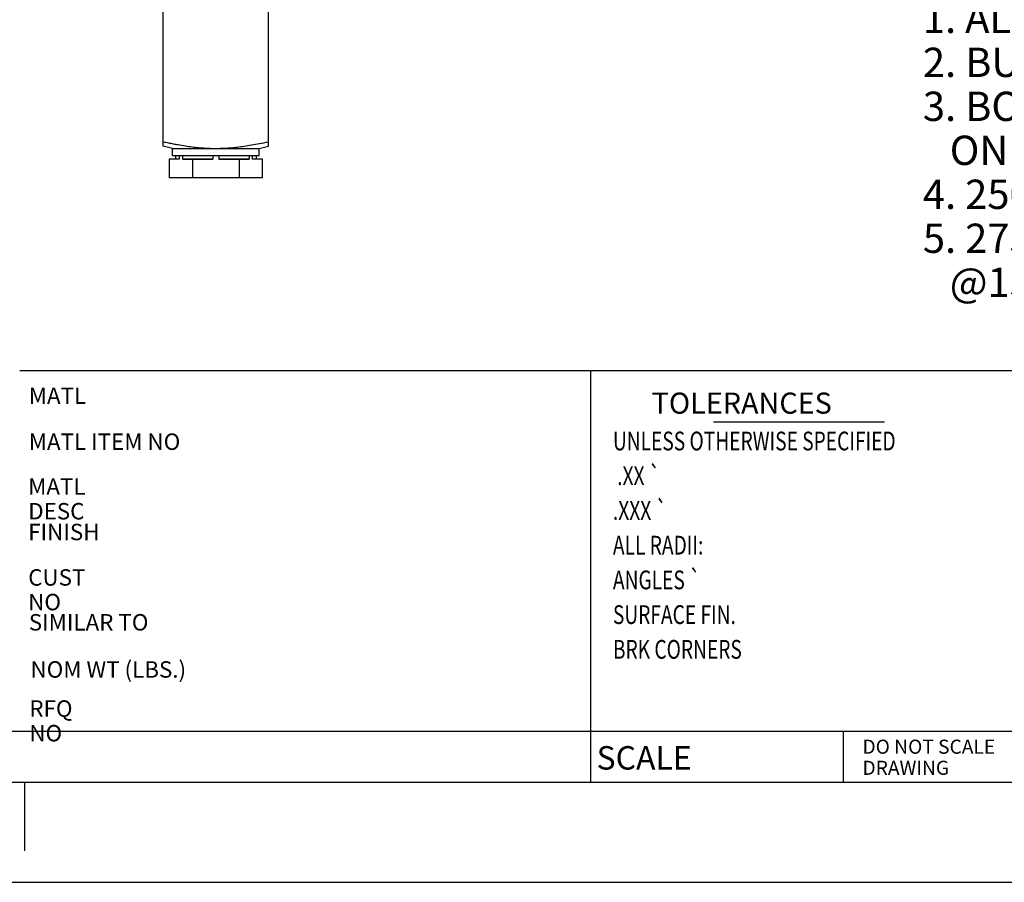
# Model space of a CAD drawing. Units: inches. Extents: x 0 to 17, y 0 to 11.
# Drawn here: x 8.5 to 12.7, y 0 to 3.7 of the extents above; entities that cross this region are included whole.
import ezdxf

# ---------------------------------------------------------------- set-up
doc = ezdxf.new("R2010")
doc.units = ezdxf.units.IN
doc.header["$LTSCALE"] = 0.935
doc.header["$MEASUREMENT"] = 0
doc.layers.get('0').update_dxf_attribs({"linetype": 'CONTINUOUS'})
doc.layers.add('3_ALL_AXES', color=7, linetype='CONTINUOUS')
doc.layers.add('5_ALL_FEATURES', color=7, linetype='CONTINUOUS')
doc.styles.get("Standard").update_dxf_attribs({"font": 'txt', "width": 0.8})

msp = doc.modelspace()

# ---------------------------------------------------------------- linework, layer by layer
at = {"color": 7, "linetype": 'CONTINUOUS'}
for p, q in [((16.3854, 2.1807), (8.4813, 2.1807)), ((10.9177, 0.425), (10.9177, 2.1807)), ((5.9724, 0.6438), (16.3854, 0.6438)), ((11.9946, 0.6438), (11.9946, 0.425)), ((16.385, 0.425), (0.71, 0.425)), ((8.5014, 0.425), (8.5014, 0.1335)), ((0, 0), (17, 0))]:
    msp.add_line(p, q, dxfattribs=at)
at = {"color": 2, "linetype": 'CONTINUOUS'}
msp.add_line((12.1698, 1.9622), (11.4413, 1.9622), dxfattribs=at)
at = {"layer": '3_ALL_AXES', "color": 7, "linetype": 'CONTINUOUS'}
for p, q in [((9.1187, 3.0828), (9.1187, 3.0033)), ((9.1448, 3.0983), (9.1448, 3.0833)), ((9.1618, 3.0833), (9.1448, 3.0833)), ((9.1618, 3.0983), (9.1618, 3.0833)), ((9.1749, 3.0983), (9.1749, 3.0833)), ((9.1749, 3.0833), (9.3042, 3.0833)), ((9.218, 3.0828), (9.218, 3.0033)), ((9.3042, 3.0983), (9.3042, 3.0833)), ((9.3305, 3.0983), (9.3305, 3.0833)), ((9.3305, 3.0833), (9.4597, 3.0833)), ((9.4166, 3.0828), (9.4166, 3.0033)), ((9.4597, 3.0983), (9.4597, 3.0833)), ((9.4729, 3.0983), (9.4729, 3.0833)), ((9.4898, 3.0833), (9.4729, 3.0833)), ((9.4898, 3.0983), (9.4898, 3.0833)), ((9.5159, 3.0828), (9.5159, 3.0033))]:
    msp.add_line(p, q, dxfattribs=at)
for centre, radius, start, end in [((9.1751, -0.1127), 3.196, 90.5434, 91.0115), ((9.1689, 0.4886), 2.5947, 90.1558, 90.5308), ((9.1658, 0.1929), 2.8904, 88.9647, 89.8189), ((9.3225, -8.4768), 11.5601, 90.09055, 90.51769), ((9.3122, -8.4767), 11.56, 89.48231, 89.90945), ((9.4689, 0.1929), 2.8904, 90.1811, 91.0353), ((9.4658, 0.4886), 2.5947, 89.4692, 89.8442), ((9.4614, 0.0233), 3.0601, 88.9782, 89.4671)]:
    msp.add_arc(centre, radius, start, end, dxfattribs=at)
at = {"layer": '5_ALL_FEATURES', "color": 7, "linetype": 'CONTINUOUS'}
for p, q in [((9.0923, 3.139), (9.0923, 8.6826)), ((9.5423, 3.139), (9.5423, 8.6826)), ((9.1323, 3.1283), (9.0922, 3.1391)), ((9.1323, 3.1283), (9.5023, 3.1283)), ((9.1323, 3.0983), (9.1323, 3.1283)), ((9.5023, 3.1283), (9.5425, 3.1391)), ((9.5023, 3.0983), (9.5023, 3.1283)), ((9.1323, 3.0983), (9.5023, 3.0983)), ((9.5159, 3.0033), (9.1187, 3.0033))]:
    msp.add_line(p, q, dxfattribs=at)
for points, knots in [([(9.0923, 3.1572), (9.1, 3.1556), (9.1147, 3.1527), (9.1361, 3.1486), (9.1499, 3.1461), (9.1566, 3.1449)], [0, 0, 0, 0, 0.357215, 0.689449, 1, 1, 1, 1]), ([(9.1566, 3.1449), (9.1671, 3.1431), (9.1872, 3.1398), (9.2166, 3.1356), (9.2447, 3.1325), (9.2723, 3.1302), (9.2999, 3.129), (9.3275, 3.1289), (9.3551, 3.1298), (9.3827, 3.1318), (9.4106, 3.1347), (9.4395, 3.1386), (9.4706, 3.1435), (9.5052, 3.1497), (9.5294, 3.1546), (9.5423, 3.1572)], [0, 0, 0, 0, 0.081933, 0.157184, 0.229126, 0.299989, 0.370935, 0.442098, 0.513084, 0.583843, 0.655246, 0.729279, 0.809106, 0.89843, 1, 1, 1, 1])]:
    msp.add_open_spline(points, degree=3, knots=knots, dxfattribs=at)

# ---------------------------------------------------------------- texts
at = {"color": 2, "linetype": 'CONTINUOUS', "attachment_point": 1}
for s, insert, char_height, width, line_spacing_factor in [('NOTES:\\P   1. ALUMINUM CONSTRUCTION\\P   2. BUNA N SEALS\\P   3. BOROSILICATE GLASS WITH REDLINE\\P      ON WHITE BACKGROUND\\P   4. 250\\Fgdt;{\\Fgdt;~}\\Ftxt;F (121.1\\Fgdt;{\\Fgdt;~}\\Ftxt;C) MAX TEMPERATURE\\P   5. 275 PSI (1.9 MPa) MAX PRESSURE\\P      @150\\Fgdt;{\\Fgdt;~}\\Ftxt;F (65.6\\Fgdt;{\\Fgdt;~}\\Ftxt;C) AND NO CORROSION', (12.2195, 3.9334), 0.125, 3.766667, 0.9), ('MATL', (8.5196, 2.1095), 0.07, 0.224, 0.9), ('      TOLERANCES\\P\\H0.08;{\\W0.75;UNLESS OTHERWISE SPECIFIED}\\P{\\W0.7; }\\P{\\W0.75; .XX }\\Fgdt;{\\W0.75;{\\Fgdt;`}}\\P\\Ftxt;{\\W0.75;.XXX }\\Fgdt;{\\W0.75;{\\Fgdt;`}}\\P\\Ftxt;{\\W0.75;ALL RADII: }\\P{\\W0.75;ANGLES }\\Fgdt;{\\W0.75;{\\Fgdt;`}}\\P\\Ftxt;{\\W0.75;SURFACE FIN. }\\P{\\W0.75;BRK CORNERS}', (11.0117, 2.0879), 0.09, 1.56, 1.11), ('MATL ITEM NO', (8.5196, 1.9134), 0.07, 0.672, 0.9), ('MATL DESC', (8.5171, 1.7221), 0.07, 0.504, 0.9), ('FINISH', (8.5171, 1.5284), 0.07, 0.336, 0.9), ('CUST NO', (8.5171, 1.3347), 0.07, 0.392, 0.9), ('SIMILAR TO', (8.5196, 1.1435), 0.07, 0.56, 0.9), ('NOM WT (LBS.)', (8.5269, 0.9424), 0.07, 0.728, 0.9), ('RFQ NO', (8.522, 0.7757), 0.07, 0.336, 0.9), ('DO NOT SCALE\\PDRAWING', (12.0764, 0.6081), 0.06, 0.576, 0.9), ('SCALE', (10.9419, 0.5805), 0.1, 0.4, 0.9)]:
    msp.add_mtext(s, dxfattribs=dict(at, insert=insert, char_height=char_height, width=width, line_spacing_factor=line_spacing_factor))

doc.saveas('drawing.dxf')
